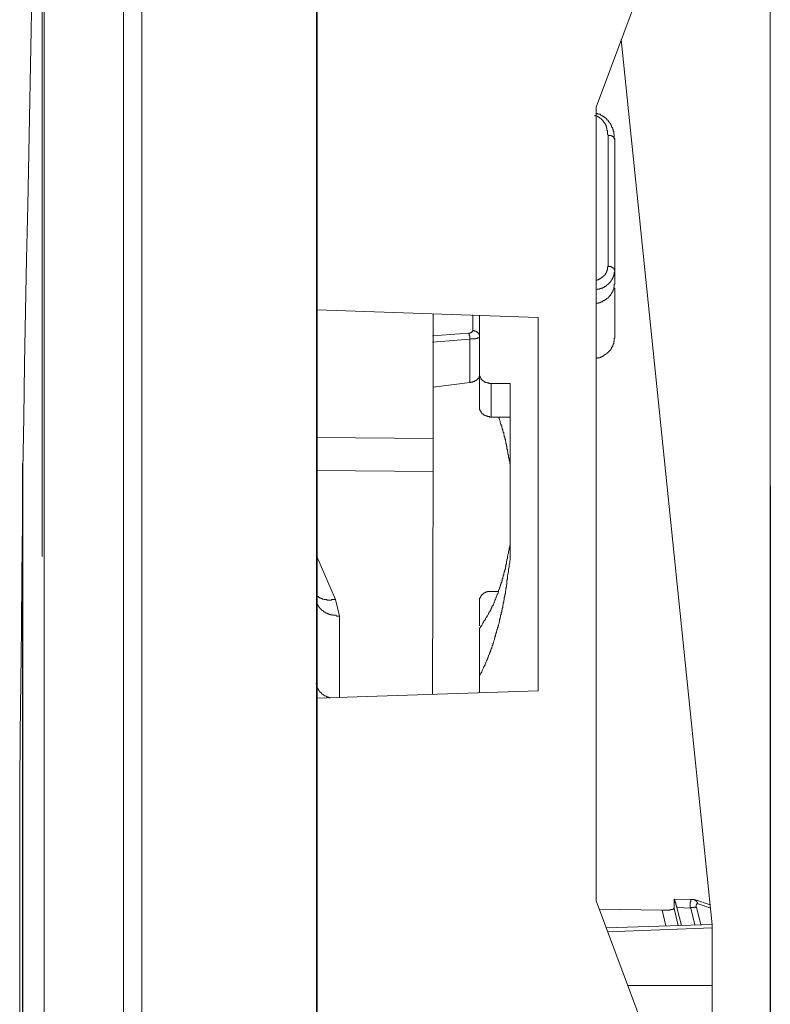
# Model space of a CAD drawing. Units: inches. Extents: x -138 to 908, y -1775 to 1123.
# Drawn here: x 825 to 891, y -1523 to -1437 of the extents above; entities that cross this region are included whole.
import ezdxf

# ---------------------------------------------------------------- set-up
doc = ezdxf.new("R2010")
doc.units = ezdxf.units.IN
doc.header["$MEASUREMENT"] = 0
doc.layers.add('图层 1', color=7, linetype='Continuous')
doc.styles.get("Standard").update_dxf_attribs({"font": 'arial.ttf'})
doc.dimstyles.get("Standard").update_dxf_attribs({"dimtxt": 20, "dimasz": 10, "dimexe": 0.18, "dimexo": 0.0625, "dimgap": 5, "dimtad": 1, "dimdec": 0, "dimzin": 0, "dimdsep": 46, "dimtxsty": 'Standard', "dimcen": 0.09, "dimadec": 0, "dimazin": 0, "dimtfac": 1, "dimtdec": 0, "dimtofl": 0, "dimtmove": 0, "dimatfit": 3, "dimfxl": 0, "dimtolj": 1, "dimtzin": 0, "dimarcsym": 0})

# ---------------------------------------------------------------- blocks, each defined once
blk = doc.blocks.new('*D51')
at = {"color": 0, "lineweight": -2}
for p, q in [((825.265, -1475.672), (825.265, -1773.836)), ((890.863, -1477.618), (890.863, -1773.836)), ((835.265, -1773.656), (880.863, -1773.656))]:
    blk.add_line(p, q, dxfattribs=at)
at = {"color": 0}
for points in [[(835.265, -1771.989), (835.265, -1775.322), (825.265, -1773.656)], [(880.863, -1775.322), (880.863, -1771.989), (890.863, -1773.656)]]:
    blk.add_solid(points, dxfattribs=at)
at = {"layer": 'Defpoints', "color": 0}
for p in [(825.265, -1475.61), (890.863, -1477.556), (890.863, -1773.656)]:
    blk.add_point(p, dxfattribs=at)
at = {"color": 0, "insert": (858.064, -1758.437), "char_height": 20, "attachment_point": 5}
blk.add_mtext('\\A1;{\\A1;32}', dxfattribs=at)

msp = doc.modelspace()

# ---------------------------------------------------------------- linework, layer by layer
at = {"layer": '图层 1', "color": 7, "lineweight": 35}
msp.add_lwpolyline([(851.072, -1710.258), (851.072, -1116.533)], dxfattribs=at)
at = {"layer": '图层 1', "color": 7, "lineweight": 5}
msp.add_lwpolyline([(826.988, -1483.828), (826.988, -1250.431)], dxfattribs=at)
at = {"layer": '图层 1', "color": 7, "lineweight": 9}
for points in [[(827.161, -1311.24), (827.161, -1638.771)], [(834.11, -1311.24), (834.11, -1638.771)], [(835.719, -1321.772), (835.719, -1628.285)], [(890.863, -1372.568), (890.863, -1577.725)], [(881.686, -1428.039), (875.574, -1444.41)], [(826.069, -1434.533), (825.888, -1443.819), (825.715, -1453.059), (825.597, -1457.716), (825.515, -1462.327), (825.424, -1466.957), (825.369, -1471.604), (825.296, -1476.261), (825.242, -1480.845), (825.187, -1485.502), (825.151, -1490.14), (825.096, -1494.788), (825.06, -1499.39), (825.005, -1504.037), (825.005, -1508.676), (825.005, -1513.287), (825.005, -1517.935), (825.005, -1522.573), (825.005, -1527.221)], [(885.769, -1516.134), (877.784, -1438.48)], [(875.574, -1444.41), (875.574, -1514.024)], [(875.437, -1445.156), (875.483, -1445.156), (875.519, -1445.156), (875.574, -1445.201), (875.61, -1445.201), (875.674, -1445.201), (875.674, -1445.238), (875.701, -1445.238), (875.747, -1445.238), (875.747, -1445.301), (875.801, -1445.301), (875.856, -1445.301), (875.856, -1445.329), (875.892, -1445.329), (875.892, -1445.392), (875.929, -1445.392), (875.983, -1445.42), (876.029, -1445.42), (876.029, -1445.474), (876.074, -1445.474), (876.074, -1445.52), (876.12, -1445.52), (876.12, -1445.574), (876.165, -1445.574), (876.165, -1445.611), (876.211, -1445.611), (876.211, -1445.656), (876.211, -1445.702), (876.256, -1445.702), (876.256, -1445.756), (876.311, -1445.756), (876.311, -1445.793), (876.311, -1445.838), (876.347, -1445.838), (876.347, -1445.884), (876.392, -1445.884), (876.392, -1445.929), (876.392, -1445.984), (876.456, -1446.029), (876.456, -1446.065), (876.456, -1446.12), (876.483, -1446.12), (876.483, -1446.165), (876.483, -1446.211), (876.483, -1446.247), (876.529, -1446.247), (876.529, -1446.302), (876.529, -1446.347), (876.529, -1446.393), (876.529, -1446.447), (876.574, -1446.484), (876.574, -1446.529), (876.574, -1446.584), (876.574, -1446.629), (876.574, -1446.675), (876.574, -1446.72), (876.574, -1446.766), (876.574, -1446.811), (876.629, -1446.857)], [(877.22, -1447.275), (877.22, -1447.22), (877.22, -1447.184), (877.175, -1447.13), (877.175, -1447.084), (877.175, -1447.048), (877.175, -1446.993), (877.175, -1446.939), (877.175, -1446.902), (877.175, -1446.857), (877.175, -1446.811), (877.138, -1446.766), (877.138, -1446.72), (877.138, -1446.675), (877.138, -1446.629), (877.138, -1446.584), (877.138, -1446.529), (877.084, -1446.529), (877.084, -1446.484), (877.084, -1446.447), (877.084, -1446.393), (877.038, -1446.347), (877.038, -1446.302), (877.038, -1446.247), (876.993, -1446.247), (876.993, -1446.211), (876.993, -1446.165), (876.938, -1446.165), (876.938, -1446.12), (876.938, -1446.065), (876.902, -1446.029), (876.902, -1445.984), (876.856, -1445.984), (876.856, -1445.929), (876.856, -1445.884), (876.811, -1445.884), (876.811, -1445.838), (876.756, -1445.793), (876.756, -1445.756), (876.729, -1445.756), (876.729, -1445.702), (876.674, -1445.702), (876.674, -1445.656), (876.629, -1445.611), (876.629, -1445.574), (876.574, -1445.574), (876.574, -1445.52), (876.529, -1445.52), (876.529, -1445.474), (876.483, -1445.474), (876.483, -1445.42), (876.456, -1445.42), (876.456, -1445.392), (876.392, -1445.392), (876.347, -1445.329), (876.311, -1445.301), (876.256, -1445.301), (876.256, -1445.238), (876.211, -1445.238), (876.165, -1445.201), (876.12, -1445.201), (876.12, -1445.156), (876.074, -1445.156), (876.029, -1445.11), (875.983, -1445.11), (875.929, -1445.047), (875.892, -1445.047), (875.856, -1445.047), (875.856, -1445.029), (875.801, -1445.029), (875.747, -1445.029), (875.701, -1444.965), (875.674, -1444.965), (875.61, -1444.965), (875.574, -1444.919)], [(875.574, -1444.965), (875.574, -1444.919)], [(876.629, -1446.857), (876.629, -1458.398)], [(877.22, -1447.275), (877.22, -1447.22), (877.175, -1447.22), (877.175, -1447.184), (877.175, -1447.13), (877.175, -1447.084), (877.138, -1447.084), (877.138, -1447.048), (877.084, -1447.048), (877.084, -1446.993), (877.038, -1446.993), (876.993, -1446.993), (876.993, -1446.939), (876.938, -1446.939), (876.902, -1446.939), (876.902, -1446.902), (876.856, -1446.902), (876.811, -1446.902), (876.756, -1446.902), (876.729, -1446.902), (876.674, -1446.902), (876.629, -1446.902), (876.629, -1446.857)], [(877.22, -1458.689), (877.22, -1457.944), (877.22, -1457.571), (877.22, -1457.207), (877.22, -1456.834), (877.22, -1456.461), (877.22, -1456.097), (877.22, -1455.743), (877.22, -1455.552), (877.22, -1455.37), (877.22, -1455.188), (877.22, -1454.988), (877.22, -1454.806), (877.22, -1454.624), (877.22, -1454.451), (877.22, -1454.269), (877.22, -1454.069), (877.22, -1453.887), (877.22, -1453.705), (877.22, -1453.523), (877.22, -1453.332), (877.22, -1453.15), (877.22, -1452.969), (877.22, -1452.841), (877.22, -1452.65), (877.22, -1452.468), (877.22, -1452.277), (877.22, -1452.095), (877.22, -1451.914), (877.22, -1451.723), (877.22, -1451.595), (877.22, -1451.413), (877.22, -1451.231), (877.22, -1451.049), (877.22, -1450.868), (877.22, -1450.713), (877.22, -1450.531), (877.22, -1450.349), (877.22, -1450.167), (877.22, -1450.031), (877.22, -1449.667), (877.22, -1449.34), (877.22, -1448.976), (877.22, -1448.648), (877.22, -1448.275), (877.22, -1447.957), (877.22, -1447.275)], [(876.629, -1458.398), (876.574, -1458.444), (876.574, -1458.498), (876.574, -1458.535), (876.574, -1458.58), (876.574, -1458.626), (876.574, -1458.689), (876.574, -1458.726), (876.529, -1458.726), (876.529, -1458.78), (876.529, -1458.817), (876.529, -1458.862), (876.483, -1458.862), (876.483, -1458.899), (876.483, -1458.962), (876.456, -1458.962), (876.456, -1458.989), (876.392, -1458.989), (876.392, -1459.044), (876.392, -1459.099), (876.347, -1459.099), (876.347, -1459.144), (876.311, -1459.144), (876.311, -1459.18), (876.256, -1459.18), (876.256, -1459.235), (876.211, -1459.235), (876.211, -1459.271), (876.165, -1459.271), (876.165, -1459.326), (876.12, -1459.326), (876.074, -1459.362), (876.029, -1459.362), (876.029, -1459.417), (875.983, -1459.417), (875.983, -1459.453), (875.929, -1459.453), (875.892, -1459.453), (875.892, -1459.508), (875.856, -1459.508), (875.801, -1459.508), (875.801, -1459.553), (875.747, -1459.553), (875.701, -1459.553), (875.674, -1459.553), (875.674, -1459.608), (875.61, -1459.608), (875.574, -1459.608)], [(877.22, -1458.689), (877.175, -1458.689), (877.175, -1458.626), (877.175, -1458.58), (877.138, -1458.58), (877.138, -1458.535), (877.084, -1458.535), (877.084, -1458.498), (877.038, -1458.498), (876.993, -1458.498), (876.993, -1458.444), (876.938, -1458.444), (876.902, -1458.444), (876.902, -1458.398), (876.856, -1458.398), (876.811, -1458.398), (876.756, -1458.398), (876.729, -1458.398), (876.674, -1458.398), (876.629, -1458.398)], [(875.574, -1460.417), (875.61, -1460.417), (875.674, -1460.381), (875.701, -1460.381), (875.747, -1460.381), (875.801, -1460.381), (875.856, -1460.381), (875.892, -1460.381), (875.892, -1460.336), (875.929, -1460.336), (875.983, -1460.336), (876.029, -1460.336), (876.029, -1460.29), (876.074, -1460.29), (876.12, -1460.29), (876.165, -1460.29), (876.165, -1460.235), (876.211, -1460.235), (876.256, -1460.235), (876.256, -1460.199), (876.311, -1460.199), (876.311, -1460.154), (876.347, -1460.154), (876.392, -1460.154), (876.392, -1460.108), (876.456, -1460.108), (876.456, -1460.054), (876.483, -1460.054), (876.529, -1459.999), (876.574, -1459.999), (876.574, -1459.972), (876.629, -1459.972), (876.629, -1459.917), (876.674, -1459.917), (876.674, -1459.872), (876.729, -1459.872), (876.729, -1459.826), (876.756, -1459.826), (876.756, -1459.79), (876.811, -1459.79), (876.811, -1459.735), (876.856, -1459.735), (876.856, -1459.699), (876.902, -1459.635), (876.902, -1459.608), (876.938, -1459.608), (876.938, -1459.553), (876.993, -1459.553), (876.993, -1459.508), (876.993, -1459.453), (877.038, -1459.453), (877.038, -1459.417), (877.038, -1459.362), (877.084, -1459.362), (877.084, -1459.326), (877.084, -1459.271), (877.084, -1459.235), (877.138, -1459.235), (877.138, -1459.18), (877.138, -1459.144), (877.138, -1459.099), (877.175, -1459.099)], [(877.175, -1459.099), (877.175, -1459.044), (877.175, -1458.989), (877.175, -1458.962), (877.175, -1458.899), (877.22, -1458.862), (877.22, -1458.817), (877.22, -1458.78), (877.22, -1458.726), (877.22, -1458.689)], [(877.22, -1459.872), (877.22, -1458.689)], [(875.574, -1461.618), (875.61, -1461.618), (875.674, -1461.618), (875.701, -1461.618), (875.747, -1461.618), (875.801, -1461.618), (875.801, -1461.582), (875.856, -1461.582), (875.892, -1461.582), (875.929, -1461.582), (875.929, -1461.527), (875.983, -1461.527), (876.029, -1461.527), (876.029, -1461.482), (876.074, -1461.482), (876.12, -1461.482), (876.165, -1461.445), (876.211, -1461.445), (876.211, -1461.391), (876.256, -1461.391), (876.311, -1461.391), (876.311, -1461.345), (876.347, -1461.345), (876.392, -1461.3), (876.456, -1461.3), (876.456, -1461.263), (876.483, -1461.263), (876.483, -1461.209), (876.529, -1461.209), (876.574, -1461.163), (876.629, -1461.163), (876.629, -1461.118), (876.674, -1461.118), (876.674, -1461.063), (876.729, -1461.063), (876.729, -1461.027), (876.756, -1461.027), (876.756, -1460.972), (876.811, -1460.972), (876.811, -1460.927), (876.856, -1460.872), (876.856, -1460.836), (876.902, -1460.836), (876.902, -1460.79), (876.938, -1460.79), (876.938, -1460.745), (876.938, -1460.699), (876.993, -1460.699), (876.993, -1460.654), (877.038, -1460.608), (877.038, -1460.572), (877.038, -1460.517), (877.084, -1460.517), (877.084, -1460.463), (877.084, -1460.417), (877.138, -1460.381), (877.138, -1460.336), (877.138, -1460.29), (877.138, -1460.235), (877.175, -1460.199), (877.175, -1460.154), (877.175, -1460.108), (877.175, -1460.054), (877.175, -1459.999), (877.175, -1459.972), (877.22, -1459.917), (877.22, -1459.872)], [(877.22, -1460.29), (877.22, -1464.61)], [(851.072, -1462.182), (870.481, -1462.864)], [(861.276, -1473.487), (861.276, -1462.546)], [(864.769, -1462.637), (864.769, -1464.019)], [(865.36, -1467.839), (865.36, -1467.648), (865.36, -1467.421), (865.36, -1467.321), (865.36, -1467.239), (865.36, -1467.139), (865.36, -1467.057), (865.36, -1466.957), (865.36, -1466.857), (865.36, -1466.775), (865.36, -1466.638), (865.36, -1466.538), (865.36, -1466.447), (865.36, -1466.366), (865.36, -1466.275), (865.36, -1466.229), (865.36, -1466.184), (865.36, -1466.12), (865.36, -1466.093), (865.36, -1466.029), (865.36, -1466.002), (865.36, -1465.947), (865.36, -1465.902), (865.36, -1465.847), (865.36, -1465.811), (865.36, -1465.756), (865.36, -1465.72), (865.36, -1465.656), (865.36, -1465.638), (865.36, -1465.574), (865.36, -1465.538), (865.36, -1465.483), (865.36, -1465.438), (865.36, -1465.392), (865.36, -1465.356), (865.36, -1465.292), (865.36, -1465.256), (865.36, -1465.201), (865.36, -1465.174), (865.36, -1465.11), (865.36, -1465.074), (865.36, -1465.019), (865.36, -1464.983), (865.36, -1464.929), (865.36, -1464.892), (865.36, -1464.838), (865.36, -1464.783), (865.36, -1464.747), (865.36, -1464.701), (865.36, -1464.656), (865.36, -1464.61), (865.36, -1464.565), (865.36, -1464.519), (865.36, -1464.483), (865.36, -1464.428), (865.36, -1464.374), (865.36, -1464.337), (865.36, -1464.292), (865.36, -1464.237), (865.36, -1464.201), (865.36, -1464.155), (865.36, -1464.11), (865.36, -1464.055), (865.36, -1464.019), (865.36, -1463.964), (865.36, -1463.919), (865.36, -1463.874), (865.36, -1463.828), (865.36, -1463.773), (865.36, -1463.746), (865.36, -1463.692), (865.36, -1463.646), (865.36, -1463.601), (865.36, -1463.564), (865.36, -1463.501), (865.36, -1463.464), (865.36, -1463.41), (865.36, -1463.364), (865.36, -1463.319), (865.36, -1463.282), (865.36, -1463.228), (865.36, -1463.182), (865.36, -1463.137), (865.36, -1463.1), (865.36, -1463.046), (865.36, -1463), (865.36, -1462.946), (865.36, -1462.9), (865.36, -1462.864), (865.36, -1462.818), (865.36, -1462.764), (865.36, -1462.728), (865.36, -1462.682)], [(870.481, -1462.864), (870.481, -1495.606)], [(864.396, -1464.237), (861.231, -1464.483)], [(864.769, -1464.019), (864.769, -1464.055), (864.714, -1464.055), (864.714, -1464.11), (864.714, -1464.155), (864.687, -1464.155), (864.623, -1464.155), (864.623, -1464.201), (864.578, -1464.201), (864.542, -1464.201), (864.542, -1464.237), (864.505, -1464.237), (864.442, -1464.237), (864.396, -1464.237)], [(864.396, -1464.237), (864.442, -1464.292), (864.442, -1464.337), (864.442, -1464.374), (864.442, -1464.428), (864.442, -1464.483), (864.505, -1464.483), (864.505, -1464.519), (864.505, -1464.565), (864.505, -1464.61), (864.505, -1464.656), (864.505, -1464.701), (864.505, -1464.747), (864.505, -1464.783)], [(864.769, -1464.019), (864.814, -1464.019), (864.86, -1464.019), (864.914, -1464.055), (864.951, -1464.055), (864.987, -1464.055), (865.042, -1464.055), (865.042, -1464.11), (865.096, -1464.11), (865.142, -1464.155), (865.169, -1464.155), (865.169, -1464.201), (865.233, -1464.201), (865.233, -1464.237), (865.278, -1464.237), (865.278, -1464.292), (865.278, -1464.337), (865.324, -1464.337), (865.324, -1464.374), (865.324, -1464.428), (865.36, -1464.483), (865.36, -1464.519), (865.36, -1464.565)], [(861.231, -1465.019), (864.505, -1464.783)], [(865.278, -1464.61), (865.278, -1464.656), (865.233, -1464.656), (865.169, -1464.656), (865.169, -1464.701), (865.142, -1464.701), (865.096, -1464.701), (865.042, -1464.701), (864.987, -1464.701), (864.987, -1464.747), (864.951, -1464.747), (864.914, -1464.747), (864.86, -1464.747), (864.814, -1464.747), (864.769, -1464.747), (864.714, -1464.747), (864.687, -1464.747), (864.623, -1464.747), (864.578, -1464.747), (864.542, -1464.783), (864.505, -1464.783)], [(864.505, -1464.783), (864.505, -1468.567)], [(877.22, -1464.61), (877.22, -1464.656), (877.175, -1464.701), (877.175, -1464.747), (877.175, -1464.783), (877.175, -1464.838), (877.175, -1464.892), (877.175, -1464.929), (877.175, -1464.983), (877.138, -1464.983), (877.138, -1465.019), (877.138, -1465.074), (877.138, -1465.11), (877.138, -1465.174), (877.084, -1465.174), (877.084, -1465.201), (877.084, -1465.256), (877.084, -1465.292), (877.038, -1465.292), (877.038, -1465.356), (877.038, -1465.392), (876.993, -1465.438), (876.993, -1465.483), (876.938, -1465.483), (876.938, -1465.538), (876.938, -1465.574), (876.902, -1465.574), (876.902, -1465.638), (876.856, -1465.656), (876.856, -1465.72), (876.811, -1465.72), (876.811, -1465.756), (876.756, -1465.756), (876.756, -1465.811), (876.729, -1465.811), (876.729, -1465.847), (876.674, -1465.847), (876.674, -1465.902), (876.629, -1465.902), (876.629, -1465.947), (876.574, -1465.947), (876.574, -1466.002), (876.529, -1466.002), (876.529, -1466.029), (876.483, -1466.029), (876.456, -1466.093), (876.392, -1466.093), (876.392, -1466.12), (876.347, -1466.12), (876.311, -1466.184), (876.256, -1466.184), (876.256, -1466.229), (876.211, -1466.229), (876.165, -1466.229), (876.165, -1466.275), (876.12, -1466.275), (876.074, -1466.275), (876.074, -1466.311), (876.029, -1466.311), (875.983, -1466.311), (875.983, -1466.366), (875.929, -1466.366), (875.892, -1466.366), (875.892, -1466.402), (875.856, -1466.402), (875.801, -1466.402), (875.747, -1466.402), (875.701, -1466.402), (875.701, -1466.447), (875.674, -1466.447), (875.61, -1466.447), (875.574, -1466.447)], [(865.36, -1467.921), (865.36, -1467.975), (865.36, -1468.012), (865.324, -1468.012), (865.324, -1468.066), (865.324, -1468.112), (865.324, -1468.148), (865.278, -1468.148), (865.278, -1468.194), (865.233, -1468.194), (865.233, -1468.248), (865.169, -1468.248), (865.169, -1468.294), (865.142, -1468.294), (865.142, -1468.348), (865.096, -1468.348), (865.096, -1468.385), (865.042, -1468.385), (864.987, -1468.385), (864.987, -1468.43), (864.951, -1468.43), (864.914, -1468.43), (864.914, -1468.476), (864.86, -1468.476), (864.814, -1468.476), (864.769, -1468.476), (864.769, -1468.53), (864.714, -1468.53), (864.687, -1468.53), (864.623, -1468.53), (864.578, -1468.53), (864.578, -1468.567), (864.542, -1468.567), (864.505, -1468.567)], [(865.36, -1467.839), (865.36, -1467.884), (865.36, -1467.921), (865.36, -1467.975), (865.36, -1468.012), (865.415, -1468.012), (865.415, -1468.066), (865.415, -1468.112), (865.415, -1468.148), (865.46, -1468.148), (865.46, -1468.194), (865.506, -1468.194), (865.506, -1468.248), (865.506, -1468.294), (865.542, -1468.294), (865.542, -1468.348), (865.587, -1468.348), (865.587, -1468.385), (865.642, -1468.385), (865.642, -1468.43), (865.688, -1468.43), (865.724, -1468.43), (865.724, -1468.476), (865.778, -1468.476), (865.778, -1468.53), (865.833, -1468.53), (865.869, -1468.53), (865.869, -1468.567), (865.915, -1468.567), (865.96, -1468.567), (866.006, -1468.612), (866.051, -1468.612), (866.115, -1468.612), (866.142, -1468.612), (866.188, -1468.658), (866.233, -1468.658), (866.288, -1468.658), (866.333, -1468.658), (866.379, -1468.658)], [(865.36, -1467.839), (865.36, -1470.768)], [(861.276, -1468.976), (864.505, -1468.567)], [(866.379, -1468.658), (868.025, -1468.658)], [(866.379, -1471.604), (866.379, -1468.658)], [(868.025, -1483.974), (868.025, -1483.019), (868.025, -1482.509), (868.025, -1482), (868.025, -1481.536), (868.025, -1481.036), (868.025, -1480.527), (868.025, -1480.299), (868.025, -1480.026), (868.025, -1479.517), (868.025, -1479.017), (868.025, -1478.044), (868.025, -1477.534), (868.025, -1477.025), (868.025, -1476.752), (868.025, -1476.534), (868.025, -1476.261), (868.025, -1476.006), (868.025, -1475.797), (868.025, -1475.524), (868.025, -1475.279), (868.025, -1475.051), (868.025, -1474.769), (868.025, -1474.551), (868.025, -1474.324), (868.025, -1474.033), (868.025, -1473.805), (868.025, -1473.723), (868.025, -1473.569), (868.025, -1473.451), (868.025, -1473.351), (868.025, -1473.214), (868.025, -1473.105), (868.025, -1472.978), (868.025, -1472.85), (868.025, -1472.75), (868.025, -1472.623), (868.025, -1472.514), (868.025, -1472.386), (868.025, -1472.305), (868.025, -1472.159), (868.025, -1472.059), (868.025, -1471.923), (868.025, -1471.841), (868.025, -1471.686), (868.025, -1471.604), (868.025, -1471.504), (868.025, -1471.377), (868.025, -1471.286), (868.025, -1471.14), (868.025, -1471.04), (868.025, -1470.831), (868.025, -1470.595), (868.025, -1470.367), (868.025, -1470.176), (868.025, -1469.949), (868.025, -1469.722), (868.025, -1469.54), (868.025, -1469.303), (868.025, -1469.067), (868.025, -1468.658)], [(865.36, -1470.768), (865.36, -1470.831), (865.36, -1470.868), (865.36, -1470.913), (865.36, -1470.959), (865.415, -1470.959), (865.415, -1471.013), (865.415, -1471.04), (865.415, -1471.095), (865.46, -1471.095), (865.46, -1471.14), (865.506, -1471.14), (865.506, -1471.186), (865.506, -1471.241), (865.542, -1471.241), (865.542, -1471.286), (865.587, -1471.286), (865.587, -1471.331), (865.642, -1471.331), (865.688, -1471.377), (865.724, -1471.377), (865.724, -1471.422), (865.778, -1471.422), (865.778, -1471.468), (865.833, -1471.468), (865.869, -1471.468), (865.869, -1471.504), (865.915, -1471.504), (865.96, -1471.504), (866.006, -1471.504), (866.006, -1471.559), (866.051, -1471.559), (866.115, -1471.559), (866.142, -1471.559), (866.188, -1471.559), (866.233, -1471.559), (866.233, -1471.604), (866.288, -1471.604), (866.333, -1471.604), (866.379, -1471.604)], [(866.379, -1471.604), (868.025, -1471.604)], [(867.015, -1471.604), (867.061, -1471.686), (867.115, -1471.841), (867.161, -1471.968), (867.161, -1472.059), (867.197, -1472.159), (867.197, -1472.205), (867.252, -1472.25), (867.252, -1472.341), (867.297, -1472.386), (867.297, -1472.432), (867.297, -1472.514), (867.343, -1472.568), (867.343, -1472.623), (867.397, -1472.714), (867.397, -1472.75), (867.397, -1472.796), (867.434, -1472.896), (867.434, -1472.932), (867.47, -1472.978), (867.47, -1473.078), (867.47, -1473.105), (867.525, -1473.214), (867.525, -1473.26), (867.525, -1473.296), (867.579, -1473.351), (867.579, -1473.387), (867.579, -1473.451), (867.579, -1473.487), (867.579, -1473.542), (867.625, -1473.542), (867.625, -1473.569), (867.625, -1473.633), (867.625, -1473.669), (867.625, -1473.723), (867.652, -1473.76), (867.652, -1473.805), (867.652, -1473.851), (867.652, -1473.914), (867.707, -1473.996), (867.707, -1474.033), (867.707, -1474.142), (867.752, -1474.178), (867.752, -1474.278), (867.752, -1474.324), (867.752, -1474.378), (867.807, -1474.46), (867.807, -1474.506), (867.807, -1474.587), (867.843, -1474.651), (867.843, -1474.733), (867.843, -1474.769), (867.843, -1474.869), (867.889, -1474.915), (867.889, -1475.006), (867.889, -1475.097), (867.889, -1475.151), (867.943, -1475.242), (867.943, -1475.279), (867.943, -1475.379), (867.998, -1475.524), (867.998, -1475.652), (868.025, -1475.797)], [(861.276, -1473.487), (851.072, -1473.387)], [(861.276, -1473.487), (861.276, -1473.569), (861.276, -1473.669), (861.276, -1473.76), (861.276, -1473.851), (861.276, -1473.914), (861.276, -1473.942), (861.276, -1473.996), (861.276, -1474.033), (861.276, -1474.096), (861.276, -1474.142), (861.276, -1474.178), (861.276, -1474.233), (861.276, -1474.278), (861.276, -1474.324), (861.276, -1474.378), (861.276, -1474.46), (861.276, -1474.506), (861.276, -1474.551), (861.276, -1474.587), (861.276, -1474.651), (861.276, -1474.678), (861.276, -1474.733), (861.276, -1474.769), (861.276, -1474.824), (861.276, -1474.869), (861.276, -1474.915), (861.276, -1474.969), (861.276, -1475.006), (861.276, -1475.051), (861.276, -1475.097), (861.276, -1475.151), (861.276, -1475.197), (861.276, -1475.242), (861.276, -1475.279), (861.276, -1475.333), (861.276, -1475.379), (861.276, -1475.415), (861.276, -1475.461), (861.276, -1475.524), (861.276, -1475.552), (861.276, -1475.615), (861.276, -1475.652), (861.276, -1475.697), (861.276, -1475.743), (861.276, -1475.797), (861.276, -1475.834), (861.276, -1475.879), (861.276, -1475.924), (861.276, -1475.979), (861.276, -1476.006), (861.276, -1476.061), (861.276, -1476.115), (861.276, -1476.161), (861.276, -1476.206), (861.276, -1476.288), (861.276, -1476.388)], [(851.072, -1476.288), (861.276, -1476.388)], [(861.231, -1495.943), (861.276, -1476.388)], [(865.36, -1490.14), (865.46, -1489.958), (865.542, -1489.867), (865.587, -1489.785), (865.642, -1489.676), (865.688, -1489.585), (865.724, -1489.531), (865.724, -1489.503), (865.778, -1489.449), (865.833, -1489.403), (865.833, -1489.358), (865.869, -1489.321), (865.869, -1489.267), (865.915, -1489.221), (865.96, -1489.176), (865.96, -1489.14), (866.006, -1489.085), (866.006, -1489.049), (866.051, -1488.985), (866.115, -1488.958), (866.115, -1488.903), (866.142, -1488.858), (866.142, -1488.803), (866.188, -1488.767), (866.188, -1488.721), (866.233, -1488.667), (866.288, -1488.621), (866.288, -1488.576), (866.333, -1488.521), (866.333, -1488.485), (866.379, -1488.439), (866.379, -1488.394), (866.424, -1488.312), (866.424, -1488.257), (866.47, -1488.212), (866.47, -1488.166), (866.515, -1488.112), (866.57, -1488.066), (866.57, -1488.03), (866.597, -1487.93), (866.597, -1487.884), (866.652, -1487.848), (866.652, -1487.794), (866.706, -1487.757), (866.706, -1487.657), (866.743, -1487.612), (866.743, -1487.566), (866.788, -1487.512), (866.788, -1487.43), (866.834, -1487.384), (866.834, -1487.33), (866.879, -1487.284), (866.879, -1487.193), (866.934, -1487.157), (866.934, -1487.102), (866.979, -1487.066), (866.979, -1486.975), (866.979, -1486.92), (867.015, -1486.884), (867.015, -1486.784), (867.061, -1486.738), (867.061, -1486.693), (867.115, -1486.638), (867.115, -1486.557), (867.161, -1486.511), (867.161, -1486.457), (867.197, -1486.366), (867.197, -1486.329), (867.197, -1486.275), (867.252, -1486.184), (867.252, -1486.147), (867.297, -1486.093), (867.297, -1485.993), (867.343, -1485.965), (867.343, -1485.865), (867.343, -1485.811), (867.397, -1485.765), (867.397, -1485.683), (867.434, -1485.62), (867.434, -1485.547), (867.434, -1485.502), (867.47, -1485.438), (867.47, -1485.365), (867.47, -1485.311), (867.525, -1485.22), (867.525, -1485.174), (867.579, -1485.083), (867.579, -1485.038), (867.579, -1484.992), (867.625, -1484.901), (867.625, -1484.847), (867.625, -1484.747), (867.652, -1484.71), (867.652, -1484.619), (867.652, -1484.565), (867.707, -1484.483), (867.707, -1484.437), (867.707, -1484.356), (867.707, -1484.292), (867.752, -1484.21), (867.752, -1484.155), (867.752, -1484.074), (867.807, -1484.019), (867.807, -1483.928), (867.807, -1483.892), (867.807, -1483.792), (867.843, -1483.737), (867.843, -1483.655), (867.889, -1483.528), (867.889, -1483.382), (867.943, -1483.246), (867.943, -1483.1), (867.998, -1482.964), (868.025, -1482.655)], [(852.718, -1487.612), (851.072, -1483.828)], [(865.36, -1494.333), (865.46, -1494.051), (865.542, -1493.96), (865.587, -1493.814), (865.642, -1493.696), (865.688, -1493.587), (865.724, -1493.505), (865.778, -1493.451), (865.778, -1493.414), (865.833, -1493.323), (865.833, -1493.269), (865.869, -1493.223), (865.915, -1493.123), (865.915, -1493.096), (865.96, -1492.987), (865.96, -1492.95), (866.006, -1492.896), (866.051, -1492.814), (866.051, -1492.759), (866.115, -1492.678), (866.115, -1492.623), (866.142, -1492.532), (866.142, -1492.477), (866.188, -1492.441), (866.233, -1492.35), (866.233, -1492.296), (866.288, -1492.214), (866.288, -1492.168), (866.333, -1492.077), (866.333, -1491.977), (866.379, -1491.932), (866.424, -1491.832), (866.424, -1491.804), (866.47, -1491.704), (866.47, -1491.659), (866.515, -1491.568), (866.515, -1491.468), (866.57, -1491.422), (866.57, -1491.341), (866.597, -1491.286), (866.597, -1491.213), (866.652, -1491.104), (866.652, -1491.059), (866.706, -1490.968), (866.706, -1490.877), (866.743, -1490.795), (866.743, -1490.74), (866.788, -1490.649), (866.788, -1490.558), (866.834, -1490.504), (866.834, -1490.413), (866.879, -1490.331), (866.879, -1490.231), (866.934, -1490.195), (866.934, -1490.095), (866.979, -1490.004), (866.979, -1489.913), (867.015, -1489.867), (867.015, -1489.785), (867.061, -1489.676), (867.061, -1489.585), (867.115, -1489.503), (867.115, -1489.403), (867.115, -1489.358), (867.161, -1489.267), (867.161, -1489.176), (867.197, -1489.085), (867.197, -1488.985), (867.252, -1488.903), (867.252, -1488.858), (867.252, -1488.767), (867.297, -1488.667), (867.297, -1488.576), (867.343, -1488.485), (867.343, -1488.394), (867.397, -1488.312), (867.397, -1488.212), (867.397, -1488.112), (867.434, -1488.03), (867.434, -1487.975), (867.434, -1487.884), (867.47, -1487.794), (867.47, -1487.703), (867.525, -1487.612), (867.525, -1487.512), (867.525, -1487.43), (867.579, -1487.33), (867.579, -1487.248), (867.579, -1487.157), (867.625, -1487.066), (867.625, -1486.975), (867.625, -1486.884), (867.652, -1486.784), (867.652, -1486.693), (867.652, -1486.602), (867.707, -1486.511), (867.707, -1486.429), (867.707, -1486.329), (867.752, -1486.247), (867.752, -1486.093), (867.752, -1485.993), (867.752, -1485.902), (867.807, -1485.811), (867.807, -1485.72), (867.807, -1485.62), (867.807, -1485.547), (867.843, -1485.365), (867.889, -1485.174), (867.889, -1484.947), (867.943, -1484.747), (867.943, -1484.565), (867.998, -1484.392), (868.025, -1483.974)], [(865.36, -1487.657), (865.36, -1487.612), (865.36, -1487.566), (865.36, -1487.512), (865.36, -1487.475), (865.415, -1487.475), (865.415, -1487.43), (865.415, -1487.384), (865.46, -1487.384), (865.46, -1487.33), (865.46, -1487.284), (865.506, -1487.284), (865.506, -1487.248), (865.542, -1487.248), (865.542, -1487.193), (865.587, -1487.157), (865.642, -1487.157), (865.642, -1487.102), (865.688, -1487.102), (865.688, -1487.066), (865.724, -1487.066), (865.724, -1487.02), (865.778, -1487.02), (865.833, -1487.02), (865.833, -1486.975), (865.869, -1486.975), (865.915, -1486.975), (865.915, -1486.92), (865.96, -1486.92), (866.006, -1486.92), (866.051, -1486.92), (866.051, -1486.884), (866.115, -1486.884), (866.142, -1486.884), (866.188, -1486.884), (866.233, -1486.884), (866.288, -1486.884), (866.333, -1486.884), (866.379, -1486.884)], [(866.379, -1486.884), (867.015, -1486.884)], [(853.055, -1489.049), (853, -1489.049), (852.954, -1489.049), (852.909, -1489.049), (852.873, -1489.049), (852.809, -1489.049), (852.773, -1488.985), (852.718, -1488.985), (852.691, -1488.985), (852.627, -1488.985), (852.591, -1488.985), (852.536, -1488.985), (852.482, -1488.985), (852.454, -1488.985), (852.454, -1488.958), (852.409, -1488.958), (852.354, -1488.958), (852.309, -1488.958), (852.272, -1488.958), (852.272, -1488.903), (852.227, -1488.903), (852.181, -1488.903), (852.127, -1488.903), (852.127, -1488.858), (852.081, -1488.858), (852.045, -1488.858), (851.99, -1488.803), (851.945, -1488.803), (851.899, -1488.803), (851.899, -1488.767), (851.863, -1488.767), (851.808, -1488.767), (851.808, -1488.721), (851.763, -1488.721), (851.763, -1488.667), (851.718, -1488.667), (851.663, -1488.667), (851.663, -1488.621), (851.627, -1488.621), (851.627, -1488.576), (851.572, -1488.576), (851.527, -1488.521), (851.481, -1488.521), (851.481, -1488.485), (851.454, -1488.485), (851.454, -1488.439), (851.39, -1488.439), (851.39, -1488.394), (851.345, -1488.394), (851.345, -1488.339), (851.299, -1488.339), (851.299, -1488.312), (851.263, -1488.257), (851.263, -1488.212), (851.208, -1488.212), (851.208, -1488.166), (851.172, -1488.112), (851.172, -1488.066), (851.172, -1488.03), (851.117, -1488.03), (851.117, -1487.975), (851.117, -1487.93), (851.117, -1487.884), (851.072, -1487.884), (851.072, -1487.848), (851.072, -1487.794), (851.072, -1487.757), (851.072, -1487.703), (851.072, -1487.657), (851.017, -1487.612)], [(852.718, -1487.612), (852.691, -1487.612), (852.627, -1487.612), (852.591, -1487.612), (852.536, -1487.612), (852.482, -1487.612), (852.454, -1487.612), (852.409, -1487.612), (852.354, -1487.612), (852.354, -1487.657), (852.309, -1487.657), (852.272, -1487.657), (852.227, -1487.657), (852.181, -1487.657), (852.127, -1487.657), (852.081, -1487.657), (852.045, -1487.657), (851.99, -1487.657), (851.945, -1487.657), (851.945, -1487.612), (851.899, -1487.612), (851.863, -1487.612), (851.808, -1487.612), (851.763, -1487.612), (851.718, -1487.612), (851.663, -1487.566), (851.627, -1487.566), (851.572, -1487.566), (851.527, -1487.512), (851.481, -1487.512), (851.454, -1487.512), (851.454, -1487.475), (851.39, -1487.475), (851.345, -1487.475), (851.345, -1487.43), (851.299, -1487.43), (851.263, -1487.43), (851.263, -1487.384), (851.208, -1487.384), (851.208, -1487.33), (851.172, -1487.33), (851.117, -1487.33), (851.117, -1487.284), (851.072, -1487.284), (851.072, -1487.248), (851.072, -1487.193)], [(852.718, -1487.612), (853.055, -1489.049)], [(865.36, -1487.657), (865.36, -1487.757), (865.36, -1487.848), (865.36, -1487.884), (865.36, -1487.93), (865.36, -1487.975), (865.36, -1488.03), (865.36, -1488.066), (865.36, -1488.112), (865.36, -1488.166), (865.36, -1488.212), (865.36, -1488.257), (865.36, -1488.312), (865.36, -1488.339), (865.36, -1488.394), (865.36, -1488.439), (865.36, -1488.485), (865.36, -1488.521), (865.36, -1488.576), (865.36, -1488.621), (865.36, -1488.667), (865.36, -1488.721), (865.36, -1488.767), (865.36, -1488.803), (865.36, -1488.858), (865.36, -1488.903), (865.36, -1488.958), (865.36, -1488.985), (865.36, -1489.049), (865.36, -1489.085), (865.36, -1489.14), (865.36, -1489.176), (865.36, -1489.221), (865.36, -1489.267), (865.36, -1489.321), (865.36, -1489.358), (865.36, -1489.403), (865.36, -1489.449), (865.36, -1489.503), (865.36, -1489.531), (865.36, -1489.585), (865.36, -1489.64), (865.36, -1489.676), (865.36, -1489.731), (865.36, -1489.785), (865.36, -1489.813), (865.36, -1489.867), (865.36, -1489.913)], [(853.055, -1496.216), (853.055, -1489.049)], [(865.36, -1494.333), (865.36, -1490.14)], [(865.36, -1495.752), (865.36, -1494.333)], [(852.272, -1496.216), (852.227, -1496.216), (852.181, -1496.216), (852.127, -1496.216), (852.127, -1496.17), (852.081, -1496.17), (852.045, -1496.17), (852.045, -1496.125), (851.99, -1496.125), (851.945, -1496.125), (851.899, -1496.07), (851.863, -1496.07), (851.808, -1496.034), (851.763, -1496.034), (851.718, -1495.988), (851.663, -1495.988), (851.663, -1495.943), (851.627, -1495.943), (851.572, -1495.888), (851.527, -1495.888), (851.527, -1495.843), (851.481, -1495.843), (851.481, -1495.788), (851.454, -1495.788), (851.454, -1495.752), (851.39, -1495.752), (851.39, -1495.715), (851.345, -1495.715), (851.345, -1495.661), (851.299, -1495.661), (851.299, -1495.606), (851.263, -1495.606), (851.263, -1495.579), (851.208, -1495.533), (851.208, -1495.47), (851.172, -1495.47), (851.172, -1495.433), (851.172, -1495.379), (851.117, -1495.342), (851.117, -1495.297), (851.117, -1495.251), (851.072, -1495.197), (851.072, -1495.16), (851.072, -1495.115), (851.072, -1495.07), (851.072, -1495.015), (851.017, -1494.969), (851.017, -1494.933)], [(870.481, -1495.606), (851.072, -1496.252)], [(875.574, -1514.024), (881.686, -1530.386)], [(882.422, -1513.887), (882.422, -1514.706)], [(882.65, -1514.615), (882.65, -1514.569), (882.65, -1514.506), (882.595, -1514.506), (882.595, -1514.487), (882.595, -1514.433), (882.595, -1514.387), (882.595, -1514.333), (882.559, -1514.333), (882.559, -1514.296), (882.559, -1514.251), (882.559, -1514.206), (882.513, -1514.206), (882.513, -1514.151), (882.513, -1514.115), (882.513, -1514.06), (882.513, -1514.024), (882.468, -1514.024), (882.468, -1513.969), (882.468, -1513.914), (882.468, -1513.887), (882.422, -1513.887)], [(884.023, -1513.914), (882.422, -1513.887)], [(884.023, -1513.914), (883.987, -1513.914), (883.941, -1513.914), (883.887, -1513.914), (883.887, -1513.969), (883.887, -1514.024), (883.887, -1514.06), (883.887, -1514.115), (883.841, -1514.115), (883.841, -1514.151), (883.841, -1514.206), (883.841, -1514.251), (883.841, -1514.296), (883.841, -1514.333), (883.841, -1514.387), (883.841, -1514.433), (883.841, -1514.487), (883.841, -1514.506), (883.841, -1514.569), (883.841, -1514.615), (883.887, -1514.66)], [(883.887, -1514.66), (883.887, -1514.615), (883.941, -1514.615), (883.987, -1514.615), (884.023, -1514.615), (884.069, -1514.615), (884.123, -1514.615), (884.169, -1514.615), (884.169, -1514.569), (884.205, -1514.569), (884.251, -1514.569), (884.305, -1514.569), (884.305, -1514.615), (884.351, -1514.615), (884.387, -1514.615)], [(884.251, -1513.969), (884.205, -1513.969), (884.205, -1513.914), (884.169, -1513.914), (884.123, -1513.914), (884.069, -1513.914), (884.023, -1513.914), (883.987, -1513.914), (883.941, -1513.914)], [(884.205, -1513.914), (884.169, -1513.914)], [(885.597, -1514.387), (884.205, -1513.914)], [(884.532, -1514.296), (884.487, -1514.296), (884.487, -1514.251), (884.487, -1514.206), (884.487, -1514.151), (884.432, -1514.151), (884.432, -1514.115), (884.387, -1514.115), (884.387, -1514.06), (884.351, -1514.06), (884.351, -1514.024), (884.305, -1514.024), (884.305, -1513.969), (884.251, -1513.969), (884.205, -1513.914)], [(884.387, -1514.615), (884.351, -1514.569), (884.351, -1514.506), (884.351, -1514.487), (884.351, -1514.433), (884.351, -1514.387), (884.387, -1514.387), (884.387, -1514.333), (884.387, -1514.296), (884.432, -1514.296), (884.487, -1514.296), (884.532, -1514.296)], [(884.532, -1514.296), (885.642, -1514.66)], [(875.856, -1514.76), (881.367, -1514.851)], [(882.422, -1514.706), (882.377, -1514.706), (882.377, -1514.76), (882.313, -1514.76), (882.277, -1514.76), (882.277, -1514.788), (882.241, -1514.788), (882.186, -1514.788), (882.131, -1514.788), (882.104, -1514.788), (882.05, -1514.851), (882.004, -1514.851), (881.959, -1514.851), (881.922, -1514.851), (881.868, -1514.851), (881.822, -1514.851), (881.777, -1514.851), (881.722, -1514.851), (881.686, -1514.851), (881.64, -1514.851), (881.595, -1514.851), (881.549, -1514.851), (881.495, -1514.851), (881.449, -1514.851), (881.413, -1514.851), (881.367, -1514.851)], [(881.367, -1514.851), (881.686, -1516.225)], [(882.422, -1514.706), (882.777, -1516.179)], [(882.65, -1514.615), (883.059, -1516.179)], [(882.65, -1514.615), (883.887, -1514.66)], [(883.887, -1514.66), (884.251, -1516.134)], [(884.387, -1514.615), (884.76, -1516.088)], [(885.769, -1516.088), (876.456, -1516.397)], [(885.769, -1544.146), (885.769, -1516.134)], [(885.769, -1516.397), (876.574, -1516.734)], [(885.769, -1521.463), (878.357, -1521.463)]]:
    msp.add_lwpolyline(points, dxfattribs=at)

# ---------------------------------------------------------------- dimensions: what is measured, and where the dimension line sits
dim = msp.add_linear_dim(base=(890.863, -1773.656), p1=(825.265, -1475.61), p2=(890.863, -1477.556), text='{\\A1;32}', dimstyle='Standard')
dim.commit()
dim.dimension.update_dxf_attribs({"geometry": '*D51', "text_midpoint": (858.064, -1758.437)})

doc.saveas('drawing.dxf')
